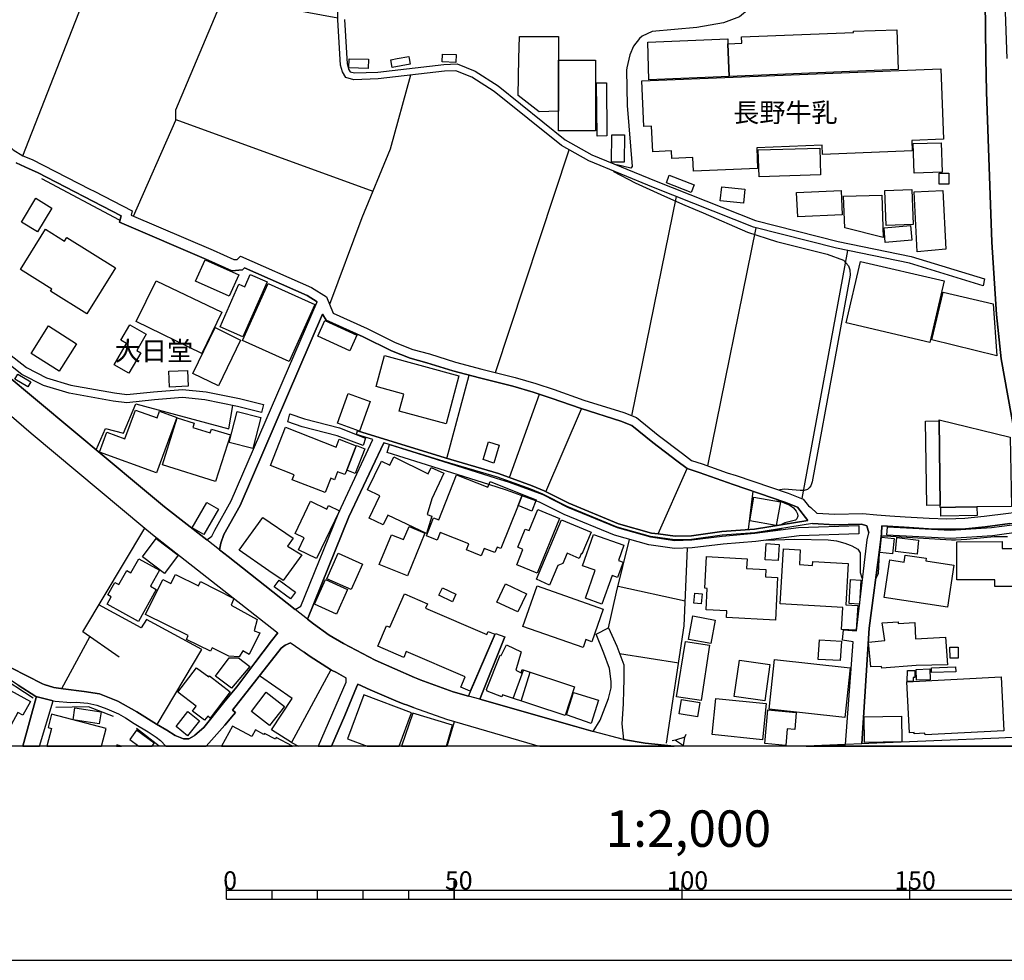
# Model space of a CAD drawing. Extents: x -10 to 410, y -24 to 273.
# Drawn here: x 127 to 235, y -24 to 79 of the extents above; entities that cross this region are included whole.
import ezdxf

# ---------------------------------------------------------------- set-up
doc = ezdxf.new("R2010")
doc.units = 0
for name, color, linetype in [('01_CYUKI_PNT', 2, 'Continuous'), ('05_DM_LINE', 7, 'Continuous'), ('06_HOUSE_POLY', 160, 'Continuous'), ('07_HODO_POLY', 1, 'Continuous'), ('08_ROAD_LINE', 3, 'Continuous'), ('09_ROAD_POLY', 5, 'Continuous'), ('12_KASEN_LINE', 4, 'Continuous'), ('13_KASEN_POLY', 253, 'Continuous'), ('印刷レイアウト', 1, 'Continuous'), ('印刷用フレーム', 1, 'Continuous'), ('背景', 3, 'Continuous')]:
    doc.layers.add(name, color=color, linetype=linetype)
doc.styles.add('STD', font='txt')

msp = doc.modelspace()

# ---------------------------------------------------------------- linework, layer by layer
at = {"layer": '05_DM_LINE', "color": 253}
for p, q in [((127.162781, 64.490465), (134.651902, 83.650708)), ((143.962617, 68.445779), (165.577835, 60.599919)), ((179.052292, 40.680032), (187.137415, 65.125396)), ((194.047415, 35.929934), (198.946857, 60.000472)), ((202.392125, 30.42605), (207.696883, 56.580526)), ((212.747738, 26.834193), (217.747605, 54.095923)), ((173.707571, 31.260107), (176.172537, 40.385132)), ((180.602241, 29.144819), (183.89713, 38.301194)), ((184.602169, 27.590047), (188.487031, 36.699569)), ((196.906844, 22.959494), (200.106993, 30.135284)), ((206.837676, 23.435951), (207.357197, 27.641035)), ((192.517276, 17.225133), (199.90201, 15.609728)), ((131.422469, 5.980686), (134.502557, 11.676118)), ((192.672477, 9.846083), (199.177334, 8.801185)), ((180.982062, 4.904782), (182.132552, 8.016048)), ((181.86194, 4.615739), (182.857056, 7.775581)), ((173.740644, -0.352778), (174.56695, 2.3499)), ((198.821973, 0.320738), (198.457654, 0.244602)), ((199.837587, 0.635276), (200.012253, 0.965316)), ((199.779192, -0.352778), (199.707707, -0.255626))]:
    msp.add_line(p, q, dxfattribs=at)
for points in [[(143.962617, 68.375499), (143.962617, 69.525817), (149.196922, 81.98087), (161.732075, 79.615468)], [(207.457794, 81.91059), (206.897276, 80.629359), (205.847211, 79.750515), (204.111917, 79.090091), (201.156714, 78.580561), (196.25262, 78.109616), (195.182229, 77.605943), (194.866831, 77.36961), (194.227249, 76.515915), (193.802469, 75.551289), (193.486898, 74.140866), (193.457614, 73.865603), (193.517215, 70.000206), (194.082727, 63.320511), (193.912712, 63.115527), (192.377577, 63.480707), (192.372754, 63.471061)], [(169.741922, 73.33437), (167.477116, 65.22117), (164.366884, 57.660563), (160.842379, 48.160368)], [(192.031862, 62.795133), (192.01722, 62.769984), (194.412767, 61.504256), (197.622735, 60.035612), (199.832591, 59.060994), (201.857102, 58.205577), (206.731912, 56.109581), (209.922415, 55.084321), (215.467296, 53.6801), (217.267358, 53.015885), (217.812028, 52.379232), (217.967402, 51.965131), (218.012188, 51.369474), (216.302387, 41.98469), (213.842589, 28.695578), (213.682392, 28.230835), (213.517372, 28.010004), (213.302398, 27.855664), (212.957544, 27.725095), (212.522084, 27.720961), (211.642206, 27.801232), (210.8426, 27.879435), (210.241775, 27.810878), (210.227306, 27.769881)], [(135.217414, 32.189939), (136.241813, 34.539494), (138.196905, 34.019973), (139.557201, 37.254229), (149.776904, 34.50022), (150.202718, 37.055103)], [(209.927238, 26.76598), (209.917592, 26.740487), (211.002452, 26.275743), (211.3728, 26.1059), (211.78759, 25.824436), (212.09248, 25.470969), (212.217537, 25.170212), (212.241998, 24.900806), (212.147257, 24.625198), (211.991884, 24.459489), (210.8426, 24.185948), (210.382335, 23.975109), (210.387503, 23.949615)], [(137.717348, 9.420269), (133.732061, 12.221132), (140.54267, 23.590291)], [(140.54267, 23.590291), (141.387408, 22.88508), (144.467495, 20.500385), (155.027058, 12.199428), (155.147119, 12.105721)], [(210.457783, 23.555151), (210.462606, 23.535514), (209.722255, 23.39082), (208.542654, 23.176191), (208.542654, 23.170334)], [(221.217505, 20.894849), (221.422488, 22.615674), (221.437302, 22.689743), (221.587508, 22.74452), (221.932362, 22.74452), (223.622526, 22.644957), (229.147081, 22.314917), (229.577718, 22.314917), (230.816919, 22.375206), (233.816908, 22.670451), (235.281763, 22.689743)], [(191.482024, 12.641089), (192.352256, 16.555062), (193.762333, 22.36556)], [(208.677357, 22.279777), (208.68218, 22.26014), (211.887497, 22.36935), (215.592353, 22.310783), (216.497724, 22.215354), (217.412741, 21.959383), (218.002542, 21.74062), (218.202702, 21.654492), (218.856925, 21.279666), (219.111863, 20.885202), (219.116686, 18.715137), (219.302376, 18.15462), (219.382303, 18.144973)], [(220.802371, 17.994423), (221.116908, 18.600071), (221.217505, 20.894849)], [(141.906928, 2.035362), (146.797586, 10.275686), (140.736974, 13.564719), (140.15682, 12.660381), (135.512314, 15.189771)], [(152.637367, 8.795329), (154.472225, 11.215164), (155.147119, 12.105721)], [(160.972259, 8.054978), (156.672435, 0.045131), (157.423466, -0.352778)], [(156.672435, 0.045131), (154.457583, 1.439705), (156.717394, 4.900648), (153.132427, 7.379395)], [(170.062143, 3.904671), (169.277006, 4.185791), (169.031887, 4.269851), (168.356993, 4.509975), (165.287758, 5.834269), (163.942103, 6.475057), (163.797409, 6.119523), (162.52703, 3.039263), (161.066827, -0.352778)], [(170.062143, 3.904671), (173.677426, 2.60966), (174.56695, 2.3499)], [(199.837587, 0.635276), (198.821973, 0.320738), (199.707707, -0.255626), (199.837587, 0.635276)]]:
    msp.add_lwpolyline(points, dxfattribs=at)
at = {"layer": '06_HOUSE_POLY', "color": 255}
for points in [[(204.571837, 76.76224), (206.091469, 76.845955), (206.081822, 77.525673), (218.381502, 78.025901), (218.361865, 78.166461), (223.14228, 78.31081), (223.27216, 73.951386), (204.716531, 73.191743), (204.571837, 76.76224)], [(185.972283, 74.961144), (185.975212, 73.293373), (185.982102, 69.371476), (183.836496, 69.320833), (181.55636, 71.101948), (181.636458, 75.162337), (181.687101, 77.566669), (185.971422, 77.586306), (185.971422, 75.162337), (185.972283, 74.961144)], [(204.716531, 73.191743), (195.89123, 72.832419), (195.801313, 76.961366), (204.567014, 77.3169), (204.571837, 76.76224), (204.716531, 73.191743)], [(165.086564, 74.06094), (162.951811, 74.13122), (162.982128, 75.140978), (165.121704, 75.070698), (165.086564, 74.06094)], [(167.706731, 74.176006), (167.551358, 75.031768), (168.272072, 75.162337), (169.526948, 75.391092), (169.567083, 75.162337), (169.681288, 74.541531), (167.706731, 74.176006)], [(174.701826, 74.730667), (173.196836, 74.781654), (173.227153, 75.650852), (174.732142, 75.601931), (174.701826, 74.730667)], [(185.972283, 74.961144), (190.046453, 74.971134), (190.056272, 67.217258), (185.986925, 67.207267), (185.975212, 73.293373), (185.972283, 74.961144)], [(200.806348, 62.787554), (200.746748, 64.291338), (198.426476, 64.195565), (198.391336, 65.006196), (196.321867, 64.92627), (196.206628, 67.726788), (195.331746, 67.691648), (195.131414, 72.701506), (227.94681, 74.0258), (228.261347, 66.307064), (224.781801, 66.16237), (224.826931, 65.031689), (214.971202, 64.631369), (214.926416, 65.646984), (207.742014, 65.355873), (207.831586, 63.066607), (200.806348, 62.787554)], [(190.20665, 66.64675), (190.156868, 72.492388), (191.256543, 72.502379), (191.301329, 66.656741), (190.20665, 66.64675)], [(193.187174, 63.762172), (191.796562, 63.775608), (191.84152, 66.791444), (193.227138, 66.775597), (193.187174, 63.762172)], [(207.996606, 62.17226), (207.907034, 65.131253), (214.661833, 65.332446), (214.75175, 62.371387), (207.996606, 62.17226)], [(225.022268, 62.57637), (224.916504, 65.816827), (228.011233, 65.91639), (228.116998, 62.676278), (225.022268, 62.57637)], [(200.546587, 60.445578), (197.821861, 61.51597), (198.147078, 62.346238), (200.871804, 61.275846), (200.546587, 60.445578)], [(228.846324, 61.377477), (227.786613, 61.377477), (227.786613, 62.566724), (228.846324, 62.566724), (228.846324, 61.377477)], [(206.286806, 59.262188), (203.741914, 59.525738), (203.90211, 61.070519), (206.447002, 60.806969), (206.286806, 59.262188)], [(212.246821, 57.775629), (212.116941, 60.451435), (217.006565, 60.686046), (217.136445, 58.011963), (212.246821, 57.775629)], [(221.946832, 56.842008), (221.806272, 60.662619), (224.776978, 60.765972), (224.916504, 56.945706), (221.946832, 56.842008)], [(225.357132, 53.92608), (225.016412, 60.521715), (228.176253, 60.681912), (228.506638, 54.211334), (225.357132, 53.92608)], [(128.781803, 56.131285), (127.011369, 57.201676), (128.581643, 59.816848), (130.357073, 58.746457), (128.781803, 56.131285)], [(221.636428, 55.496354), (217.421354, 56.576392), (217.266325, 60.051115), (221.482088, 60.146889), (221.636428, 55.496354)], [(134.181302, 47.117537), (130.206695, 49.60593), (130.351217, 49.842263), (126.886312, 52.011985), (129.652035, 56.426185), (131.746653, 55.117394), (131.996766, 55.515991), (137.346311, 52.166325), (134.181302, 47.117537)], [(221.862082, 54.951685), (221.721178, 56.566745), (224.641241, 56.816859), (224.776978, 55.207311), (221.862082, 54.951685)], [(149.801364, 49.05127), (146.112012, 50.695614), (147.161732, 53.051025), (150.857114, 51.406681), (149.801364, 49.05127)], [(226.751706, 43.980778), (217.571905, 46.131207), (219.15217, 52.890828), (228.331627, 50.746601), (226.751706, 43.980778)], [(151.301359, 44.601929), (148.817101, 45.701603), (150.89122, 50.377287), (151.531836, 50.092033), (152.13645, 51.457324), (153.981988, 50.640837), (151.301359, 44.601929)], [(146.817051, 42.762248), (139.601126, 46.271766), (141.786694, 50.762104), (149.022084, 47.297371), (146.817051, 42.762248)], [(156.391315, 41.887193), (151.271042, 44.191618), (154.086546, 50.44171), (159.206647, 48.136941), (156.391315, 41.887193)], [(234.126622, 42.506277), (226.982183, 44.262242), (228.232064, 49.502233), (233.721479, 48.226858), (234.126622, 42.506277)], [(131.136354, 40.816802), (128.056266, 42.78154), (129.971395, 45.797377), (133.056306, 43.836428), (131.136354, 40.816802)], [(138.791701, 40.595972), (137.176468, 41.537516), (138.526945, 43.861578), (137.916646, 44.217112), (138.916585, 45.93587), (140.696838, 44.900618), (139.656936, 43.117437), (140.101181, 42.855954), (138.791701, 40.595972)], [(148.641229, 39.207254), (145.821935, 40.576679), (148.261407, 45.611686), (151.071916, 44.217112), (148.641229, 39.207254)], [(163.071872, 43.07644), (159.536688, 44.675998), (160.311145, 46.381321), (163.841507, 44.781763), (163.071872, 43.07644)], [(173.626611, 35.047301), (168.496692, 36.431885), (169.001571, 38.30705), (165.946977, 39.131117), (166.87164, 42.537627), (175.051331, 40.326565), (173.626611, 35.047301)], [(127.716408, 39.117681), (126.277047, 39.951394), (126.591412, 40.496408), (128.031806, 39.666485), (127.716408, 39.117681)], [(143.266191, 39.076685), (143.191949, 40.816802), (145.241781, 40.912576), (145.317056, 39.172114), (143.266191, 39.076685)], [(164.126588, 34.246316), (161.706753, 35.12137), (162.881531, 38.361827), (165.301366, 37.486773), (164.126588, 34.246316)], [(141.831653, 29.662617), (135.586556, 31.951538), (136.376516, 34.11747), (138.371743, 33.387109), (139.536702, 36.561076), (141.906928, 35.691878), (142.18133, 36.445665), (144.067003, 35.756302), (141.831653, 29.662617)], [(148.321868, 28.707292), (142.47623, 30.551107), (144.101282, 35.691878), (145.956638, 35.105868), (145.811255, 34.65077), (147.731034, 34.04719), (147.871766, 34.480927), (149.942097, 33.83256), (148.321868, 28.707292)], [(152.411713, 32.342212), (149.811183, 33.016073), (150.692094, 36.406736), (153.291591, 35.730808), (152.411713, 32.342212)], [(163.65685, 32.328432), (162.722367, 29.95545), (162.531854, 29.471069), (161.726218, 29.787329), (161.381536, 28.906763), (160.971398, 29.070749), (160.35128, 27.496341), (156.741854, 28.916409), (156.951832, 29.445576), (154.336488, 30.477037), (155.99668, 34.68591), (161.567055, 32.496552), (161.906913, 33.367472), (163.776911, 32.631255), (163.65685, 32.328432)], [(227.766287, 35.367695), (227.891344, 26.111757), (226.421666, 26.09212), (226.281795, 35.345991), (227.766287, 35.367695)], [(227.766287, 35.367695), (227.761464, 35.476904), (235.57184, 33.582446), (235.73686, 25.9867), (231.906947, 25.931923), (229.576685, 25.896783), (227.97127, 25.871289), (227.896167, 25.871289), (227.891344, 26.111757), (227.766287, 35.367695)], [(163.65685, 32.328432), (163.78673, 32.656749), (164.706742, 32.297081), (163.641174, 29.596126), (162.722367, 29.95545), (163.65685, 32.328432)], [(178.871769, 30.746444), (177.691996, 31.11748), (178.291615, 33.060859), (179.476211, 32.691889), (178.871769, 30.746444)], [(171.47136, 23.002214), (167.251634, 25.031719), (166.721262, 23.941691), (165.171486, 24.707536), (166.361938, 27.13116), (164.996647, 27.801232), (166.551419, 30.967274), (167.461613, 30.521823), (167.896212, 31.412381), (171.666697, 29.560986), (171.996737, 30.256207), (173.37667, 29.617486), (172.07184, 26.80112), (171.54164, 25.092008), (172.086481, 24.922165), (171.47136, 23.002214)], [(181.541718, 26.066626), (179.656906, 21.346156), (179.241772, 21.51221), (179.001649, 20.906562), (177.81602, 21.377162), (177.496659, 20.572732), (175.861962, 21.226956), (176.116899, 21.861542), (172.996676, 23.105911), (172.666635, 22.275643), (171.47136, 22.752444), (172.266315, 24.746465), (172.821837, 24.525635), (174.786747, 29.457289), (178.216512, 28.086141), (178.471277, 28.721072), (182.021103, 27.30686), (181.541718, 26.066626)], [(181.541718, 26.066626), (182.021103, 27.30686), (183.53195, 26.701557), (183.036717, 25.470969), (181.541718, 26.066626)], [(147.041671, 22.896794), (145.756478, 23.640934), (147.366888, 26.42216), (148.652081, 25.682153), (147.041671, 22.896794)], [(159.416626, 20.275765), (157.426394, 21.226956), (158.046512, 22.531613), (157.051396, 23.006348), (158.741904, 26.54136), (160.55144, 25.676297), (160.736959, 26.07076), (161.911736, 25.511966), (159.416626, 20.275765)], [(209.896232, 23.886914), (206.986849, 24.400922), (207.441946, 27.006104), (210.356152, 26.49244), (209.896232, 23.886914)], [(183.646155, 18.641067), (181.386344, 19.566764), (182.076742, 21.256239), (181.506578, 21.492573), (182.326855, 23.492451), (182.741817, 23.322607), (183.691975, 25.641157), (186.101302, 24.656548), (183.646155, 18.641067)], [(227.97127, 25.871289), (229.576685, 25.896783), (231.906947, 25.931923), (231.961724, 24.980732), (227.97127, 24.926299), (227.97127, 25.871289)], [(155.72624, 17.836293), (154.171468, 18.925977), (150.916714, 21.185959), (153.521206, 24.771959), (156.856059, 22.480971), (156.226123, 21.627276), (157.786751, 20.672295), (155.72624, 17.836293)], [(185.006451, 17.342266), (183.546592, 18.002346), (186.291644, 24.512199), (189.551393, 23.136917), (188.546459, 20.752222), (188.501672, 20.861776), (188.256554, 20.281622), (186.936221, 20.842139), (186.456664, 19.707324), (185.911822, 19.486838), (185.006451, 17.342266)], [(169.391211, 18.342033), (166.301477, 19.601904), (167.631456, 22.877157), (168.971254, 22.332487), (169.561226, 23.775637), (171.311163, 23.06078), (169.391211, 18.342033)], [(190.751664, 15.265907), (188.931276, 15.912552), (190.011313, 18.971107), (188.601236, 19.470991), (189.816149, 22.896794), (193.152035, 21.717193), (192.561201, 20.047355), (193.061084, 19.871311), (192.466461, 18.18597), (191.862019, 18.4006), (190.751664, 15.265907)], [(142.721349, 18.627287), (140.281877, 20.451465), (141.781871, 22.461334), (144.226166, 20.637155), (142.721349, 18.627287)], [(210.091569, 20.025651), (208.657031, 20.131071), (208.786911, 21.922176), (210.216281, 21.816756), (210.091569, 20.025651)], [(222.63654, 20.762212), (221.261258, 20.912419), (221.451771, 22.601893), (222.821886, 22.451687), (222.63654, 20.762212)], [(225.351275, 20.752222), (222.971403, 21.025762), (223.146069, 22.557107), (225.526975, 22.2815), (225.351275, 20.752222)], [(233.906825, 17.185859), (233.902002, 17.92621), (229.711388, 17.916219), (229.706565, 22.1058), (234.691962, 22.117513), (234.691962, 21.352013), (237.016368, 21.355802), (237.021191, 17.191715), (233.906825, 17.185859)], [(163.226213, 16.861675), (160.556264, 18.037486), (161.786679, 20.832492), (164.461624, 19.656681), (163.226213, 16.861675)], [(218.676402, 12.377195), (217.041705, 12.476758), (217.186054, 14.88109), (210.316189, 15.297257), (210.676546, 21.306882), (212.52105, 21.197673), (212.42631, 19.596048), (213.881519, 19.506131), (213.907012, 19.947792), (217.791702, 19.711458), (217.516094, 15.185981), (218.841423, 15.10571), (218.676402, 12.377195)], [(228.676481, 14.91244), (221.726345, 15.976975), (222.361966, 20.117635), (223.92156, 19.877167), (224.041794, 20.646802), (226.366889, 20.291268), (226.321758, 19.996368), (229.386515, 19.525768), (228.676481, 14.91244)], [(139.841421, 13.355946), (136.42647, 15.265907), (136.871749, 16.066892), (136.501573, 16.271875), (137.266212, 17.640956), (137.701845, 17.396699), (138.571903, 18.957327), (139.027001, 18.707558), (139.881557, 20.242692), (142.14619, 18.976964), (141.166577, 17.217209), (141.796513, 16.861675), (139.841421, 13.355946)], [(209.796669, 13.502363), (204.416808, 13.78176), (204.451948, 14.506264), (202.181285, 14.62133), (202.301519, 16.986732), (202.051405, 16.996379), (202.231239, 20.471102), (206.681269, 20.236835), (206.626492, 19.166444), (208.736957, 19.05689), (208.696994, 18.25625), (210.036792, 18.18597), (209.796669, 13.502363)], [(150.92636, 9.480903), (149.791718, 9.537402), (147.961511, 10.451386), (147.77117, 10.07656), (145.126542, 11.381217), (145.326874, 11.791528), (140.611917, 14.121446), (142.516193, 17.967206), (143.426388, 17.506253), (143.931266, 18.506364), (146.436195, 17.246493), (146.676318, 17.721227), (150.321918, 15.867421), (150.021162, 15.137061), (152.881452, 13.55714), (152.566054, 12.326552), (153.171529, 12.101931), (152.001575, 9.721026), (151.301359, 10.127203), (150.92636, 9.480903)], [(156.55134, 15.832281), (154.746799, 17.166222), (155.291641, 17.900716), (157.096354, 16.566775), (156.55134, 15.832281)], [(161.612013, 14.162443), (159.196829, 15.246615), (160.406919, 17.95756), (162.821931, 16.877178), (161.612013, 14.162443)], [(181.516225, 14.412557), (179.221274, 15.486738), (180.151967, 17.476969), (182.446917, 16.400722), (181.516225, 14.412557)], [(219.027113, 15.262118), (217.886442, 15.332397), (218.046639, 17.941713), (219.186277, 17.871433), (219.027113, 15.262118)], [(176.276062, 5.697499), (175.246667, 6.146739), (175.726225, 7.25606), (169.261331, 10.051066), (168.981072, 9.396842), (166.126638, 10.63122), (167.101256, 12.881212), (167.466436, 12.726872), (169.056348, 16.396932), (171.596417, 15.297257), (171.386438, 14.816667), (178.106097, 11.906595), (178.261298, 12.265918), (178.987008, 11.951381), (176.276062, 5.697499)], [(174.33165, 15.516021), (172.85112, 16.221232), (173.241794, 17.037375), (174.72129, 16.332509), (174.33165, 15.516021)], [(188.671516, 10.47688), (182.061239, 12.787505), (183.616871, 17.246493), (190.896186, 14.7016), (189.64131, 11.121457), (188.976234, 11.351934), (188.671516, 10.47688)], [(201.656942, 15.297257), (200.841488, 15.371327), (200.941051, 16.441718), (201.756505, 16.367649), (201.656942, 15.297257)], [(202.697016, 10.935767), (200.25651, 11.381217), (200.726077, 13.951603), (203.166583, 13.502363), (202.697016, 10.935767)], [(221.476232, 8.230678), (221.436268, 8.412579), (220.256323, 8.361591), (220.011377, 11.082528), (221.826942, 11.252371), (221.521018, 13.207463), (223.271126, 13.301169), (223.26148, 13.117546), (225.121832, 13.236746), (225.161795, 11.447708), (228.456684, 11.611694), (228.686127, 8.596202), (225.236898, 8.531779), (221.476232, 8.230678)], [(201.626625, 4.656736), (198.951853, 5.076693), (199.906833, 11.150741), (202.576782, 10.730783), (201.626625, 4.656736)], [(216.916648, 9.051299), (214.506459, 9.191859), (214.631516, 11.346077), (217.041705, 11.201383), (216.916648, 9.051299)], [(186.706605, 3.015837), (179.836568, 5.281676), (179.761293, 5.072559), (178.126595, 5.70749), (178.061138, 5.89697), (179.581631, 9.656603), (179.69687, 9.60596), (180.256525, 10.781771), (181.896219, 10.002146), (181.281958, 8.002268), (181.891223, 7.711157), (181.99182, 8.066691), (187.731177, 6.172233), (186.706605, 3.015837)], [(228.976204, 9.322773), (228.951744, 10.522011), (229.846436, 10.541303), (229.871585, 9.336209), (228.976204, 9.322773)], [(150.086618, 6.021682), (148.321868, 7.332541), (149.831681, 9.361702), (150.846262, 9.371349), (152.07685, 8.422225), (150.086618, 6.021682)], [(208.621891, 4.631242), (205.256377, 5.117689), (205.836532, 9.105732), (209.196878, 8.617562), (208.621891, 4.631242)], [(217.406885, 2.801207), (209.096281, 3.721048), (209.701929, 9.172222), (218.011499, 8.252382), (217.406885, 2.801207)], [(147.121769, 2.496316), (145.786795, 3.506074), (146.196933, 4.051088), (144.186203, 5.576576), (146.236896, 8.275808), (147.571871, 7.266051), (147.656793, 7.371471), (149.931245, 5.640999), (147.731034, 2.742641), (147.461628, 2.947624), (147.121769, 2.496316)], [(224.906858, 6.762033), (224.281917, 6.765823), (224.296387, 7.976774), (225.121832, 7.970917), (225.111841, 7.197493), (224.906858, 7.197493), (224.906858, 6.762033)], [(225.291675, 6.896737), (225.251712, 8.082539), (226.751706, 8.131114), (226.791669, 6.951514), (225.291675, 6.896737)], [(226.947043, 7.736651), (226.926373, 8.271674), (229.576685, 8.355735), (229.591498, 7.822778), (226.947043, 7.736651)], [(125.391313, 1.127235), (123.396086, 2.211407), (123.291699, 2.01607), (121.056349, 3.230811), (121.241867, 3.457498), (120.511335, 3.855751), (122.521204, 7.551305), (127.991843, 4.572675), (127.161747, 3.047187), (126.60123, 3.352078), (125.391313, 1.127235)], [(226.226329, 0.896758), (226.216338, 1.076592), (225.021235, 1.012169), (225.016412, 1.162375), (224.532031, 1.137226), (224.237131, 6.717247), (234.572073, 7.261917), (234.881443, 1.351855), (226.226329, 0.896758)], [(154.241748, 1.922363), (152.251516, 3.47679), (153.89121, 5.572786), (155.876618, 4.015948), (154.241748, 1.922363)], [(189.576714, 2.150773), (186.846304, 3.086461), (187.6168, 5.556939), (190.366847, 4.691876), (189.576714, 2.150773)], [(164.596327, 5.281676), (162.791614, 0.451652), (164.951172, -0.352778), (168.482222, -0.352778), (169.851131, 3.316938)], [(201.246631, 2.877344), (199.236934, 3.201527), (199.486876, 4.771802), (201.501568, 4.447618), (201.246631, 2.877344)], [(208.3766, 0.371381), (202.841366, 0.926042), (203.241686, 4.887212), (208.775887, 4.332552), (208.3766, 0.371381)], [(135.541597, 2.127346), (132.666665, 2.566596), (132.860969, 3.867464), (135.741758, 3.422358), (135.541597, 2.127346)], [(145.256422, 0.800985), (143.986043, 1.816599), (145.291562, 3.451641), (146.561252, 2.436027), (145.256422, 0.800985)], [(169.986007, 3.281453), (168.755246, -0.352778), (173.678977, -0.352778), (174.351287, 1.947512)], [(210.926316, -0.253559), (208.626714, -0.038585), (208.966401, 3.631131), (212.091447, 3.342087), (211.916781, 1.496549), (211.096159, 1.576476), (210.926316, -0.253559)], [(130.316077, 3.166387), (129.931259, 1.711179), (130.306258, 1.611616), (129.789666, -0.352778), (135.80153, -0.352778), (136.311232, 1.596113)], [(219.57695, 0.076481), (219.536643, 2.877344), (223.631483, 2.93591), (223.671446, 0.137115), (219.57695, 0.076481)], [(139.626619, 1.406632), (138.891264, 0.387229), (139.912562, -0.352778), (141.342105, -0.352778), (141.591357, -0.007579)], [(154.886325, 0.412378), (153.681231, 1.060745), (153.621631, 0.947746), (152.696967, 1.441772), (152.30147, 0.707278), (150.161721, 1.852083), (148.977987, -0.352778), (156.77975, -0.352778), (154.991745, 0.605992)], [(137.436572, -0.352778), (137.974696, -0.352778), (137.496689, -0.183279)]]:
    msp.add_lwpolyline(points, close=True, dxfattribs=at)
at = {"layer": '07_HODO_POLY', "color": 253}
msp.add_lwpolyline([(237.522108, 25.9302), (234.602045, 42.185883), (234.087693, 47.070684), (233.577818, 55.00026), (232.986985, 71.490554), (232.907058, 75.189898), (232.811974, 81.525773), (233.077935, 93.140913), (232.672447, 111.840202), (232.662801, 114.949745), (233.132368, 114.750274), (233.446905, 114.580431), (233.727336, 114.390951), (233.997776, 114.17012), (234.236865, 113.904503), (234.397062, 113.539323), (234.472165, 113.230987), (234.422556, 111.830556), (234.667502, 101.436013), (234.927262, 83.355808), (235.20287, 75.164404)], dxfattribs=at)
at = {"layer": '08_ROAD_LINE', "color": 253}
for p, q in [((163.787763, 33.894916), (163.906963, 34.279734)), ((165.5973, 33.340256), (163.787763, 33.894916)), ((176.10708, 5.154552), (179.052292, 12.016149)), ((179.052292, 12.016149), (180.071868, 11.644767)), ((190.127585, 11.949658), (191.482024, 12.641089)), ((217.167795, 11.295435), (217.262191, 12.426115)), ((219.297553, -0.069935), (220.092337, 12.615595)), ((177.352138, 4.801085), (180.071868, 11.644767)), ((129.004873, -0.352778), (130.472312, 4.629175)), ((213.189399, -0.352778), (217.491979, -0.153996))]:
    msp.add_line(p, q, dxfattribs=at)
for points in [[(237.522108, 25.9302), (234.602045, 42.185883), (234.087693, 47.070684), (233.577818, 55.00026), (232.986985, 71.490554), (232.907058, 75.189898), (232.811974, 81.525773), (233.077935, 93.140913), (232.672447, 111.840202), (232.662801, 114.949745)], [(116.602185, 72.025922), (122.812142, 68.060962), (126.112027, 65.125396), (127.162781, 64.490465), (128.196826, 64.070508), (134.50738, 60.801112), (134.986937, 60.605775)], [(126.42243, 63.705328), (127.837503, 63.029744), (128.772157, 62.644927), (137.946963, 57.89104), (137.776948, 57.19582), (147.582723, 53.000382), (150.12262, 51.855922), (151.267253, 51.949628), (151.491873, 52.189752), (158.39705, 49.150833), (159.47726, 48.459402)], [(134.986937, 60.605775), (139.156881, 58.4457), (139.042676, 57.955463)], [(139.042676, 57.955463), (148.057285, 54.100057), (150.317095, 53.074452), (150.707597, 53.105802), (151.052451, 53.475117)], [(151.052451, 53.475117), (158.872645, 50.035533), (160.487017, 49.000282), (161.247694, 47.199531), (164.952722, 45.504199), (168.042628, 43.990769), (169.986868, 43.205287), (171.81208, 42.720907), (174.672542, 41.814846), (177.547475, 41.055203), (181.217362, 40.140875), (183.477173, 39.494575), (185.502544, 38.824504), (188.767289, 37.660406), (193.162714, 36.279612), (194.542647, 35.734597), (196.937161, 33.80121), (199.592468, 31.789274), (200.577593, 31.029631), (201.752715, 30.65067), (204.512237, 29.680187), (205.497534, 29.385286)], [(108.486918, 49.119482), (112.776923, 45.87937), (119.452829, 40.869512), (122.906882, 38.225057), (124.837514, 36.801199), (128.077798, 34.015839), (140.54267, 23.590291)], [(147.352246, 22.314917), (147.906906, 22.699734), (148.236947, 23.375317), (150.042693, 26.599927), (159.47726, 48.459402)], [(148.741825, 21.221099), (148.882385, 21.935956), (149.241881, 22.914364), (151.017139, 26.084196), (160.06706, 47.074474)], [(160.06706, 47.074474), (160.477199, 46.449533), (164.527081, 44.599862), (167.63249, 43.074718), (169.672503, 42.254441), (171.531821, 41.760069), (174.392284, 40.855732), (177.297533, 40.090232), (180.957602, 39.176248), (183.182273, 38.53546), (185.182323, 37.879169), (188.452752, 36.715072), (192.827851, 35.340134), (194.031912, 34.859888), (196.321867, 33.010216), (198.986993, 30.994491), (200.106993, 30.135284), (201.432322, 29.699479), (205.156814, 28.394822), (210.837432, 26.449721), (212.21237, 25.914353), (213.366821, 24.430206), (207.481909, 23.484871), (203.906934, 23.21512), (200.566914, 22.750377), (198.777014, 22.70938), (196.906844, 22.959494), (196.172522, 23.06078), (192.567057, 24.070538), (187.116916, 26.324664), (184.406832, 27.689955), (183.071857, 28.244615), (179.392151, 29.59027), (173.542551, 31.304894), (163.906963, 34.279734)], [(124.66767, 40.980789), (124.991854, 40.715172), (140.082578, 28.129205), (142.712564, 25.949493), (147.352246, 22.314917)], [(157.067071, 14.650613), (157.696834, 15.039564), (158.077862, 16.020039), (161.872635, 25.301126), (165.5973, 33.340256)], [(158.412725, 13.596069), (162.972309, 24.824669), (166.781896, 32.975076)], [(213.857058, 24.099821), (207.531863, 23.084207), (203.946897, 22.820657), (200.59723, 22.355914), (198.752554, 22.310783), (196.0876, 22.670451), (192.437177, 23.689855), (186.946901, 25.959484), (184.241812, 27.32443), (182.927336, 27.869444), (179.267266, 29.209242), (173.422489, 30.926278), (166.781896, 32.975076)], [(205.497534, 29.385286), (211.196756, 27.439841), (212.862115, 26.789407), (213.437101, 26.045266)], [(213.437101, 26.045266), (213.682392, 25.855786), (214.332482, 25.230846), (216.337527, 25.125426), (219.3668, 25.18606), (220.927428, 25.074438), (222.361966, 24.935946)], [(222.361966, 24.935946), (224.042483, 24.834315), (226.662823, 24.685832), (228.616881, 24.619341), (230.587476, 24.676185), (232.71241, 24.894949), (235.397173, 25.230846), (237.572062, 25.525746), (237.522108, 25.9302)], [(213.857058, 24.099821), (216.322024, 23.975109), (219.236919, 24.025751), (219.84739, 23.855908), (220.04755, 23.074561)], [(237.787725, 24.260018), (238.481912, 20.810788), (240.70262, 9.67624), (242.442049, 0.955325), (234.317136, 0.545359), (220.04755, -0.034795), (219.297553, -0.069935)], [(221.437302, 23.019784), (221.486911, 23.834204), (223.947054, 23.686065), (226.607012, 23.535514), (228.616881, 23.471091), (230.667746, 23.529658), (232.842291, 23.750488), (235.54738, 24.090175), (237.787725, 24.260018)], [(140.54267, 23.590291), (141.387408, 22.88508), (144.467495, 20.500385), (155.027058, 12.199428), (155.147119, 12.105721)], [(217.262191, 12.426115), (218.697073, 12.305192), (219.87254, 22.29528), (220.04755, 23.074561)], [(220.092337, 12.615595), (221.302254, 21.750266), (221.437302, 23.019784)], [(148.741825, 21.221099), (149.707658, 20.465245), (157.067071, 14.650613)], [(158.412725, 13.596069), (159.057303, 13.096186), (160.802416, 11.850095), (162.352192, 10.945757), (165.85706, 9.096086)], [(152.637367, 8.795329), (154.472225, 11.215164), (155.147119, 12.105721)], [(189.79255, 1.266073), (190.567007, 2.519743), (191.46256, 4.875499), (191.772102, 6.05131), (191.772102, 6.769957), (191.59244, 8.185891), (190.972323, 9.875366), (190.127585, 11.949658)], [(191.482024, 12.641089), (192.3824, 10.629153), (193.137393, 8.599992), (193.142216, 6.914307), (193.127574, 5.859763), (193.071936, 4.304991), (192.937061, 2.105987), (193.132397, 0.400665)], [(156.562192, 10.994333), (155.946898, 10.75042), (155.512299, 10.42038), (150.18222, 3.625274), (150.512432, 3.346221), (150.292635, 3.084394), (149.332659, 1.965082), (147.30591, -0.352778)], [(156.562192, 10.994333), (156.607151, 10.96505), (158.04255, 9.97114)], [(217.491979, -0.153996), (218.327759, 11.095964), (217.167795, 11.295435)], [(162.637273, 7.160631), (161.587553, 7.730794), (161.037716, 8.010192), (158.587564, 9.590112), (158.04255, 9.97114)], [(128.597319, 5.105976), (126.637404, 6.340354), (124.507473, 7.699444), (123.067079, 8.584489), (122.942022, 8.599992), (122.5026, 8.650635), (120.217468, 9.635243)], [(125.887406, 8.259961), (129.316999, 6.500206), (129.482019, 6.414423), (130.557233, 6.115734), (131.582666, 5.959326), (133.892258, 5.670283), (135.557273, 5.404666), (137.582644, 4.590245), (139.692076, 3.420291), (141.817011, 2.090139), (142.962505, 1.400776), (143.882518, 0.840259), (144.62752, 0.539502), (144.807354, 0.480935), (145.382513, 0.475079), (145.962495, 0.775836), (146.057235, 0.859896), (147.022034, 1.715313), (149.207602, 4.404555), (150.647135, 6.170166), (152.637367, 8.795329)], [(165.85706, 9.096086), (170.147065, 7.215063), (170.537739, 7.04522), (170.802322, 6.949447)], [(162.637273, 7.160631), (162.607129, 6.6449), (159.596632, -0.352778)], [(170.802322, 6.949447), (174.412782, 5.635143), (176.10708, 5.154552)], [(170.062143, 3.904671), (169.277006, 4.185791), (169.031887, 4.269851), (168.356993, 4.509975), (165.287758, 5.834269), (163.942103, 6.475057), (163.797409, 6.119523), (162.52703, 3.039263), (161.066827, -0.352778)], [(127.171394, -0.352778), (128.607137, 4.990565), (128.597319, 5.105976)], [(130.472312, 4.629175), (130.707612, 4.599891), (132.427403, 4.471045), (133.017204, 4.504118), (134.277075, 4.391119), (135.277014, 4.150651), (136.37755, 3.765834), (137.656886, 3.19946), (138.417563, 2.775713), (139.366859, 2.164553), (140.912674, 1.240579), (141.80237, 0.660425), (142.281927, 0.279742), (142.859669, -0.352778)], [(177.352138, 4.801085), (187.732038, 1.850016), (189.79255, 1.266073)], [(170.062143, 3.904671), (173.677426, 2.60966), (174.56695, 2.3499)], [(174.56695, 2.3499), (183.357111, -0.185346), (183.932959, -0.352778)], [(193.132397, 0.400665), (195.491771, -0.009302), (198.684341, -0.352778)]]:
    msp.add_lwpolyline(points, dxfattribs=at)
at = {"layer": '09_ROAD_POLY', "color": 7}
for points in [[(231.906947, 137.025745), (232.151893, 131.519965), (232.257313, 122.785615), (232.632484, 116.730859), (232.661768, 114.949745), (232.662801, 114.949745), (232.672447, 111.840202), (233.077935, 93.140913), (232.811974, 81.525773), (232.907058, 75.189898), (232.986985, 71.490554), (233.577818, 55.00026), (234.087693, 47.070684), (234.602045, 42.185883), (237.522108, 25.9302)], [(126.112027, 65.125396), (127.162781, 64.490465), (128.196826, 64.070508), (134.50738, 60.801112), (134.986937, 60.605775), (139.156881, 58.4457), (139.042676, 57.955463), (148.057285, 54.100057), (150.317095, 53.074452), (150.707597, 53.105802), (151.052451, 53.475117), (158.872645, 50.035533), (160.487017, 49.000282), (161.247694, 47.199531), (164.952722, 45.504199), (168.042628, 43.990769), (169.986868, 43.205287), (171.81208, 42.720907), (174.672542, 41.814846), (177.547475, 41.055203), (181.217362, 40.140875), (183.477173, 39.494575), (185.502544, 38.824504), (188.767289, 37.660406), (193.162714, 36.279612), (194.542647, 35.734597), (196.937161, 33.80121), (199.592468, 31.789274), (200.577593, 31.029631), (201.752715, 30.65067), (204.512237, 29.680187), (205.497534, 29.385286), (211.196756, 27.439841), (212.862115, 26.789407), (213.437101, 26.045266), (213.682392, 25.855786), (214.332482, 25.230846), (216.337527, 25.125426), (219.3668, 25.18606), (220.927428, 25.074438), (222.361966, 24.935946), (224.042483, 24.834315), (226.662823, 24.685832), (228.616881, 24.619341), (230.587476, 24.676185), (232.71241, 24.894949), (235.397173, 25.230846)], [(235.54738, 24.090175), (232.842291, 23.750488), (230.667746, 23.529658), (228.616881, 23.471091), (226.607012, 23.535514), (223.947054, 23.686065), (221.486911, 23.834204), (221.437302, 23.019784), (221.302254, 21.750266), (220.092337, 12.615595), (219.297553, -0.067868), (217.492668, -0.153996), (218.327759, 11.095964), (217.167795, 11.295435), (217.262191, 12.426115), (218.697073, 12.305192), (219.87254, 22.29528), (220.04755, 23.074561), (219.84739, 23.855908), (219.236919, 24.025751), (216.322024, 23.975109), (213.857058, 24.099821), (207.531863, 23.084207), (203.946897, 22.820657), (200.59723, 22.355914), (198.752554, 22.310783), (196.0876, 22.670451), (192.437177, 23.689855), (186.946901, 25.959484), (184.241812, 27.32443), (182.927336, 27.869444), (179.267266, 29.209242), (173.422489, 30.926278), (166.781896, 32.975076), (162.972309, 24.824669), (158.412725, 13.596069), (157.067932, 14.650613), (157.696834, 15.039564), (158.077862, 16.020039), (161.872635, 25.301126), (165.5973, 33.340256), (163.787763, 33.894916), (163.906963, 34.279734), (173.542551, 31.304894), (179.392151, 29.59027), (183.071857, 28.244615), (184.406832, 27.689955), (187.116916, 26.324664), (192.567057, 24.070538), (196.172522, 23.06078), (196.906844, 22.959494), (198.777014, 22.70938), (200.566914, 22.750377), (203.906934, 23.21512), (207.481909, 23.484871), (213.366821, 24.430206), (212.21237, 25.914353), (210.837432, 26.449721), (205.156814, 28.394822), (201.432322, 29.699479), (200.106993, 30.135284), (198.986993, 30.994491), (196.321867, 33.010216), (194.031912, 34.859888), (192.827851, 35.340134), (188.452752, 36.715072), (185.182323, 37.879169), (183.182273, 38.53546), (180.957602, 39.176248), (177.297533, 40.090232), (174.392284, 40.855732), (171.531821, 41.760069), (169.672503, 42.254441), (167.63249, 43.074718), (164.527081, 44.599862), (160.477199, 46.449533), (160.06706, 47.074474), (151.017139, 26.084196), (149.241881, 22.914364), (148.882385, 21.935956), (148.742859, 21.221099), (147.353107, 22.314917), (147.906906, 22.699734), (148.236947, 23.375317), (150.042693, 26.599927), (159.47726, 48.459402), (158.39705, 49.150833), (151.491873, 52.189752), (151.267253, 51.949628), (150.12262, 51.855922), (147.582723, 53.000382), (137.776948, 57.19582), (137.946963, 57.89104), (128.772157, 62.644927), (127.837503, 63.029744), (126.42243, 63.705328)], [(126.637404, 6.340354), (128.59439, 5.107699), (130.48213, 4.629175), (130.707612, 4.599891), (132.427403, 4.471045), (133.017204, 4.504118), (134.277075, 4.391119), (135.277014, 4.150651), (136.37755, 3.765834), (137.656886, 3.19946), (138.417563, 2.775713), (139.366859, 2.164553), (140.912674, 1.240579), (141.80237, 0.660425), (142.281927, 0.279742), (142.859669, -0.352778), (147.30591, -0.352778), (149.332659, 1.965082), (150.292635, 3.084394), (150.512432, 3.346221), (150.18222, 3.625274), (155.512299, 10.42038), (155.946898, 10.75042), (156.562192, 10.994333), (156.607151, 10.96505), (158.04255, 9.97114), (158.587564, 9.590112), (161.037716, 8.010192), (161.587553, 7.730794), (162.637273, 7.160631), (162.607129, 6.6449), (159.596632, -0.352778), (161.066827, -0.352778), (162.52703, 3.039263), (163.797409, 6.119523), (163.942103, 6.475057), (165.287758, 5.834269), (168.356993, 4.509975), (169.031887, 4.269851), (169.277006, 4.185791), (170.062143, 3.904671), (173.677426, 2.60966), (174.56695, 2.3499), (183.357111, -0.185346), (183.932959, -0.352778), (198.684341, -0.352778), (195.491771, -0.009302), (193.132397, 0.400665), (189.79255, 1.266073), (187.732038, 1.850016), (177.352138, 4.801085), (177.353171, 4.801085), (176.108114, 5.156619), (176.10708, 5.154552), (174.412782, 5.635143), (170.802322, 6.949447), (170.537739, 7.04522), (170.147065, 7.215063), (165.85706, 9.096086), (162.352192, 10.945757), (160.802416, 11.850095), (159.057303, 13.096186), (158.412725, 13.596069), (157.067932, 14.650613), (157.067071, 14.650613), (149.707658, 20.465245), (148.741825, 21.221099), (148.742859, 21.221099), (147.353107, 22.314917), (147.352246, 22.314917), (142.712564, 25.949493), (140.082578, 28.129205), (124.991854, 40.715172)], [(124.837514, 36.801199), (128.077798, 34.015839), (140.54267, 23.590291), (141.387408, 22.88508), (144.467495, 20.500385), (155.027058, 12.199428), (155.147119, 12.105721), (154.472225, 11.215164), (152.637367, 8.795329), (150.647135, 6.170166), (149.207602, 4.404555), (147.022034, 1.715313), (146.057235, 0.859896), (145.962495, 0.775836), (145.382513, 0.475079), (144.807354, 0.480935), (144.62752, 0.539502), (143.882518, 0.840259), (142.962505, 1.400776), (141.817011, 2.090139), (139.692076, 3.420291), (137.582644, 4.590245), (135.557273, 5.404666), (133.892258, 5.670283), (131.582666, 5.959326), (130.557233, 6.115734), (129.482019, 6.414423), (129.316999, 6.500206), (125.887406, 8.259961)], [(242.442049, 0.955325), (234.317136, 0.545359), (220.04755, -0.034795), (219.297553, -0.069935), (219.297553, -0.067868), (217.492668, -0.153996), (217.491979, -0.153996), (213.189399, -0.352778), (251.784459, -0.352778)]]:
    msp.add_lwpolyline(points, dxfattribs=at)
for points in [[(179.052292, 12.016149), (180.071868, 11.644767), (177.353171, 4.801085), (176.108114, 5.156619), (179.052292, 12.016149)], [(190.127585, 11.949658), (191.482024, 12.641089), (192.3824, 10.629153), (193.137393, 8.599992), (193.142216, 6.914307), (193.127574, 5.859763), (193.071936, 4.304991), (192.937061, 2.105987), (193.132397, 0.400665), (189.79255, 1.266073), (190.567007, 2.519743), (191.46256, 4.875499), (191.772102, 6.05131), (191.772102, 6.769957), (191.59244, 8.185891), (190.972323, 9.875366), (190.127585, 11.949658)], [(130.48213, 4.629175), (128.59439, 5.107699), (128.597319, 5.105976), (128.607137, 4.990565), (127.171394, -0.352778), (129.004873, -0.352778), (130.472312, 4.629175)]]:
    msp.add_lwpolyline(points, close=True, dxfattribs=at)
at = {"layer": '12_KASEN_LINE', "color": 7}
for p, q in [((139.312082, 57.836263), (143.961583, 68.377222)), ((129.196937, 62.002417), (137.746631, 57.445589)), ((128.291566, 4.931999), (123.276024, 8.207251)), ((142.115012, -0.352778), (139.631443, 1.611616))]:
    msp.add_line(p, q, dxfattribs=at)
for points in [[(197.846322, -0.028939), (199.786772, 12.887069), (200.146267, 21.406445)], [(137.106015, 2.926264), (134.36682, 3.961171), (130.781854, 3.887101)]]:
    msp.add_lwpolyline(points, dxfattribs=at)
at = {"layer": '13_KASEN_POLY', "color": 7}
msp.add_lwpolyline([(162.482072, 79.430122), (162.767154, 74.570814), (162.932346, 74.004441), (163.116831, 73.709196), (163.116831, 73.709196), (163.582608, 73.580349), (166.122677, 73.66441), (173.387349, 74.519827), (174.832739, 74.570814), (176.812119, 73.785677), (179.352188, 72.160626), (186.712462, 66.220936), (189.632525, 64.590373), (196.707718, 61.689947), (207.616957, 57.375309), (216.682381, 55.080531), (224.691884, 53.410349), (232.741694, 50.955374), (232.606991, 50.215367), (224.507571, 52.679989), (216.517361, 54.349826), (207.387169, 56.660452), (196.427287, 60.994382), (189.307308, 63.914445), (186.292677, 65.60013), (178.912766, 71.551188), (176.467437, 73.115606), (174.702859, 73.81496), (173.44695, 73.76983), (166.182277, 72.920269), (163.491829, 72.830352), (162.637273, 73.064963), (162.241777, 73.69576), (162.022152, 74.439901), (161.732075, 79.414274), (161.942053, 97.135156)], dxfattribs=at)
for points in [[(137.217464, 38.445543), (138.57776, 38.2757), (141.512292, 38.5706), (144.702795, 38.83036), (147.281794, 38.560954), (150.942036, 37.820603), (153.567026, 37.164312), (153.382541, 36.285468), (150.741876, 36.945549), (147.147091, 37.670397), (144.691943, 37.930157), (141.602209, 37.676253), (138.56708, 37.365506), (137.082589, 37.554986), (132.227243, 38.410403), (129.437061, 39.244461), (127.047542, 40.475049), (124.912789, 42.13524), (125.347388, 42.945527), (127.552421, 41.225046), (129.772096, 40.084375), (132.437222, 39.289591), (137.217464, 38.445543)], [(164.792697, 33.484606), (164.522085, 32.654682), (161.677298, 33.73093), (157.832571, 34.72484), (156.262297, 35.269854), (156.477271, 36.144908), (158.097327, 35.584391), (161.91277, 34.595993), (164.792697, 33.484606)], [(196.0876, 22.650814), (198.762373, 22.250494), (200.602053, 22.324563), (203.957576, 22.724883), (207.53772, 23.039421), (212.347418, 23.654715), (218.957522, 23.875201), (218.967513, 22.974997), (212.422521, 22.754167), (207.63246, 22.144729), (204.052317, 21.830537), (200.672678, 21.430216), (198.712591, 21.349946), (195.90191, 21.769903), (192.137282, 22.8148), (186.602219, 25.096143), (183.892307, 26.455577), (183.491815, 26.599927), (180.272028, 27.779527), (178.34243, 28.385175), (170.897062, 30.740587), (167.167574, 31.914331), (167.43233, 32.769748), (171.167674, 31.600138), (179.122744, 29.084185), (180.562105, 28.629433), (184.252664, 27.279644), (186.977218, 25.914353), (192.427359, 23.670218), (196.0876, 22.650814)], [(236.912671, 24.119458), (236.997765, 23.21512), (233.627428, 22.770014), (229.047518, 22.475114), (222.047428, 22.830303), (222.102205, 23.724995), (229.037872, 23.379107), (233.531999, 23.664361), (236.912671, 24.119458)]]:
    msp.add_lwpolyline(points, close=True, dxfattribs=at)
at = {"layer": '印刷レイアウト', "color": 7}
for p, q in [((149.524724, -17.15003), (149.524724, -15.149807)), ((149.524724, -16.150263), (249.525166, -16.150263)), ((154.524935, -17.15003), (154.524935, -16.150263)), ((159.524802, -17.15003), (159.524802, -16.150263)), ((164.525014, -17.15003), (164.525014, -16.150263)), ((169.524536, -17.15003), (169.524536, -16.150263)), ((174.524748, -17.15003), (174.524748, -15.149807)), ((174.524748, -15.149807), (174.524748, -17.15003)), ((199.525117, -15.149807), (199.525117, -17.15003)), ((224.524797, -15.149807), (224.524797, -17.15003)), ((149.524724, -17.15003), (249.525166, -17.15003))]:
    msp.add_line(p, q, dxfattribs=at)
for points in [[(-10.309448, -23.852808), (409.661817, -23.852808), (409.632878, 273.147152), (-10.338387, 273.147152)], [(399.647269, -0.352433), (-0.353122, -0.352433), (-0.353122, 249.647122), (399.647269, 249.647122)]]:
    msp.add_lwpolyline(points, close=True, dxfattribs=at)
at = {"layer": '印刷用フレーム', "color": 7}
msp.add_lwpolyline([(399.647268, -0.352778), (-0.352778, -0.352778), (-0.352778, 249.647122), (399.647268, 249.647122)], close=True, dxfattribs=at)
msp.add_lwpolyline([(399.647268, -0.352778), (-0.352778, -0.352778), (-0.352778, 249.647122), (399.647268, 249.647122)], close=True, dxfattribs=at)
at = {"layer": '背景', "color": 7}
msp.add_lwpolyline([(399.647268, -0.352778), (-0.352778, -0.352778), (-0.352778, 249.647122), (399.647268, 249.647122)], close=True, dxfattribs=at)

# ---------------------------------------------------------------- texts
at = {"layer": '01_CYUKI_PNT', "color": 7, "char_height": 2.099868, "attachment_point": 1, "style": 'STD'}
for s, insert in [('\\fMS Gothic|b0|i0|c128;\\H2.0999;\\C7;長野牛乳', (205.161637, 70.277618)), ('\\fMS Gothic|b0|i0|c128;\\H2.0999;\\C7;大日堂', (137.256738, 44.098682))]:
    msp.add_mtext(s, dxfattribs=dict(at, insert=insert))
at = {"layer": '印刷レイアウト', "color": 7, "attachment_point": 1, "style": 'STD'}
for s, insert, char_height in [('\\fMS Gothic|b0|i0|c128;\\H4.0000;\\W1.00;\\C7;1:2,000', (191.147858, -7.395661), 4.000041), ('\\fMS Gothic|b0|i0|c128;\\H2.0000;\\W1.00;\\C7;0', (149.16068, -14.084331), 2.000021), ('\\fMS Gothic|b0|i0|c128;\\H2.0000;\\W1.00;\\C7;50', (173.510787, -14.084331), 2.000021), ('\\fMS Gothic|b0|i0|c128;\\H2.0000;\\W1.00;\\C7;100', (197.861239, -14.084331), 2.000021), ('\\fMS Gothic|b0|i0|c128;\\H2.0000;\\W1.00;\\C7;150', (222.861091, -14.084331), 2.000021)]:
    msp.add_mtext(s, dxfattribs=dict(at, insert=insert, char_height=char_height))

doc.saveas('drawing.dxf')
